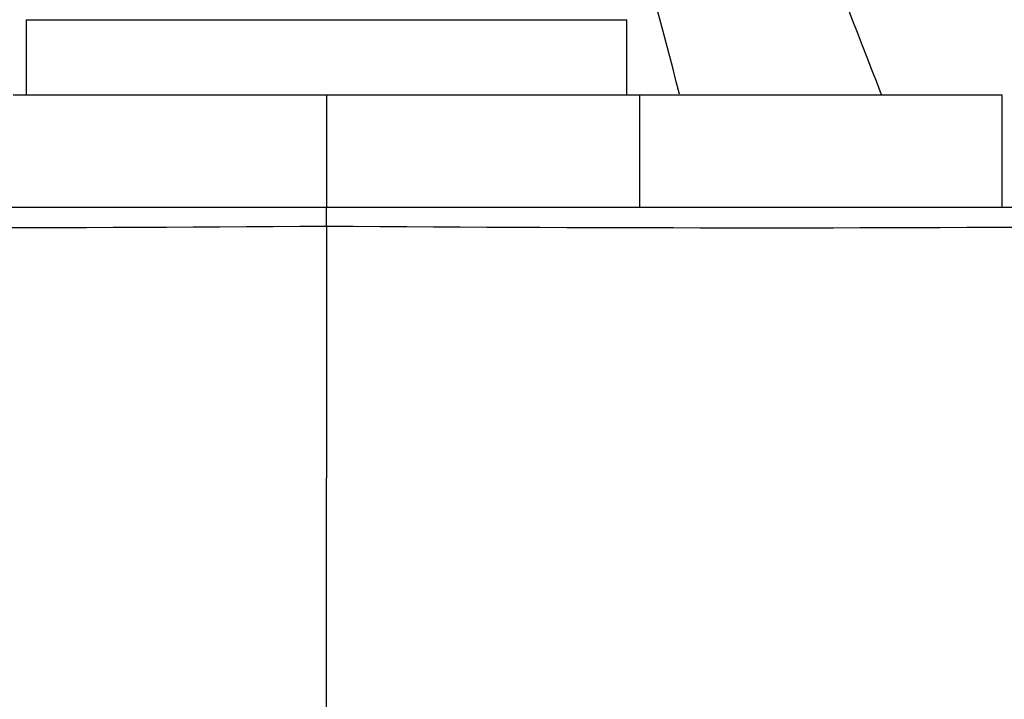
# Model space of a CAD drawing. Units: millimetres. Extents: x 0 to 1478, y 0 to 1773.
# Drawn here: x 1145 to 1172, y 1191 to 1209 of the extents above; entities that cross this region are included whole.
import ezdxf
from ezdxf import colors
from ezdxf.entities.mleader import LeaderData, LeaderLine
from ezdxf.math import Vec2, Vec3

# ---------------------------------------------------------------- set-up
doc = ezdxf.new("R2010")
doc.units = ezdxf.units.MM
doc.layers.add('DV4_Défaut', color=7, linetype='Continuous')
doc.layers.add('Défaut', color=7, linetype='Continuous')

# ---------------------------------------------------------------- blocks, each defined once
blk = doc.blocks.new('_DOT')
at = {"color": 0}
blk.add_line((0, 0), (-1, 0), dxfattribs=at)
at = {"color": 0, "const_width": 0.333}
blk.add_lwpolyline([(-0.1665, 0, 1), (0.1665, 0, 1)], format="xyb", close=True, dxfattribs=at)
blk = doc.blocks.new('SE3')
at = {"layer": 'DV4_Défaut', "color": 7, "linetype": 'Continuous'}
for p, q in [((1145.505, 1209.153), (1161.505, 1209.153)), ((1145.505, 1209.153), (1145.505, 1207.153)), ((1161.505, 1207.153), (1161.505, 1209.153)), ((1145.161, 1207.153), (1153.505, 1207.153)), ((1153.505, 1207.153), (1161.849, 1207.153)), ((1153.505, 1207.153), (1153.505, 1204.153)), ((1161.849, 1207.153), (1161.849, 1204.153)), ((1161.849, 1207.153), (1171.502, 1207.153)), ((1171.502, 1207.153), (1171.502, 1204.153)), ((1153.506, 1203.656), (1153.508, 1204.153)), ((1153.505, 1154.637), (1153.505, 1196.944))]:
    blk.add_line(p, q, dxfattribs=at)
for centre, radius, start, end in [((974.522, 1158.839), 194.49, 14.38784, 17.63704), ((952.127, 1124.731), 231.345, 20.87142, 23.69201), ((1141.963, 2666.54), 1462.933, 269.560993, 270.452223), ((4131.737, 1198.139), 2978.232, 179.893927, 180.022987), ((1165.052, 2669.896), 1466.288, 269.548987, 270.437804), ((1058.639, 1204.053), 119.571, 336.12584, 359.80592)]:
    blk.add_arc(centre, radius, start, end, dxfattribs=at)
for points, degree, knots in [([(1130.9, 1204.153), (1136.629, 1204.153), (1142.511, 1204.153), (1148.302, 1204.153), (1153.508, 1204.155)], 2, [0, 0, 0, 0.5, 0.5, 1, 1, 1]), ([(1153.508, 1204.155), (1158.725, 1204.153), (1164.512, 1204.153), (1170.383, 1204.153), (1176.106, 1204.153)], 2, [0, 0, 0, 0.5, 0.5, 1, 1, 1]), ([(1163.887, 1154.643), (1165.032, 1155.841), (1166.088, 1157.205), (1168.088, 1160.38), (1168.996, 1162.213), (1170.146, 1165.165), (1170.487, 1166.192), (1171.142, 1168.266), (1171.454, 1169.315), (1172.342, 1172.481), (1172.872, 1174.627), (1174.289, 1181.139), (1175.003, 1185.588), (1175.977, 1194.557), (1176.237, 1199.095), (1176.256, 1203.65)], 3, [0, 0, 0, 0, 0.111436, 0.111436, 0.238374, 0.238374, 0.301843, 0.301843, 0.365311, 0.365311, 0.492249, 0.492249, 0.746125, 0.746125, 1, 1, 1, 1]), ([(1176.579, 1203.65), (1176.556, 1199.084), (1176.291, 1194.543), (1175.289, 1185.61), (1174.551, 1181.203), (1173.069, 1174.685), (1172.513, 1172.532), (1171.597, 1169.357), (1171.277, 1168.305), (1170.613, 1166.225), (1170.271, 1165.196), (1169.099, 1162.234), (1168.163, 1160.396), (1166.115, 1157.213), (1165.034, 1155.838), (1163.888, 1154.643)], 3, [0, 0, 0, 0, 0.253887, 0.253887, 0.507774, 0.507774, 0.634718, 0.634718, 0.698189, 0.698189, 0.761661, 0.761661, 0.888605, 0.888605, 1, 1, 1, 1])]:
    blk.add_open_spline(points, degree=degree, knots=knots, dxfattribs=at)

msp = doc.modelspace()

# ---------------------------------------------------------------- block references
at = {"layer": 'Défaut'}
msp.add_blockref('SE3', (0, 0), dxfattribs=at)

# ---------------------------------------------------------------- leaders
at = {"layer": 'Défaut', "color": 7, "linetype": 'Continuous'}
ml = msp.add_multileader_mtext('Standard', dxfattribs=at)
ml.set_content('{\\pxsm0.9;\\fSolid Edge ISO|b1||i0||c0|p34;\\W1.;06/02/2025\\P}', color=256)
ml.set_leader_properties()
ml.set_arrow_properties(name='DOT')
ml.build(insert=Vec2(0, 0))
ml.multileader.update_dxf_attribs({"leader_type": 0, "dogleg_length": 0, "arrow_head_size": 12})
ctx = ml.context
ctx.base_point, ctx.char_height, ctx.arrow_head_size = Vec3(1390.407, 1750.828), 12, 12
notes = []
notes.append((ctx, [(0, (0, 0, 0), (0, 0), (1, 0), 1, [])]))
ctx.mtext.insert = Vec3(1392.407, 1756.828)
for ctx, leaders in notes:
    for number, flags, end, landing, length, lines in leaders:
        leader = LeaderData()
        leader.index, (leader.has_last_leader_line, leader.has_dogleg_vector, leader.attachment_direction) = number, flags
        leader.last_leader_point, leader.dogleg_vector, leader.dogleg_length = Vec3(end), Vec3(landing), length
        for number, points, colour, breaks in lines:
            line = LeaderLine()
            line.index, line.vertices, line.color, line.breaks = number, Vec3.list(points), colors.encode_raw_color(colour), breaks
            leader.lines.append(line)
        ctx.leaders.append(leader)

doc.saveas('drawing.dxf')
